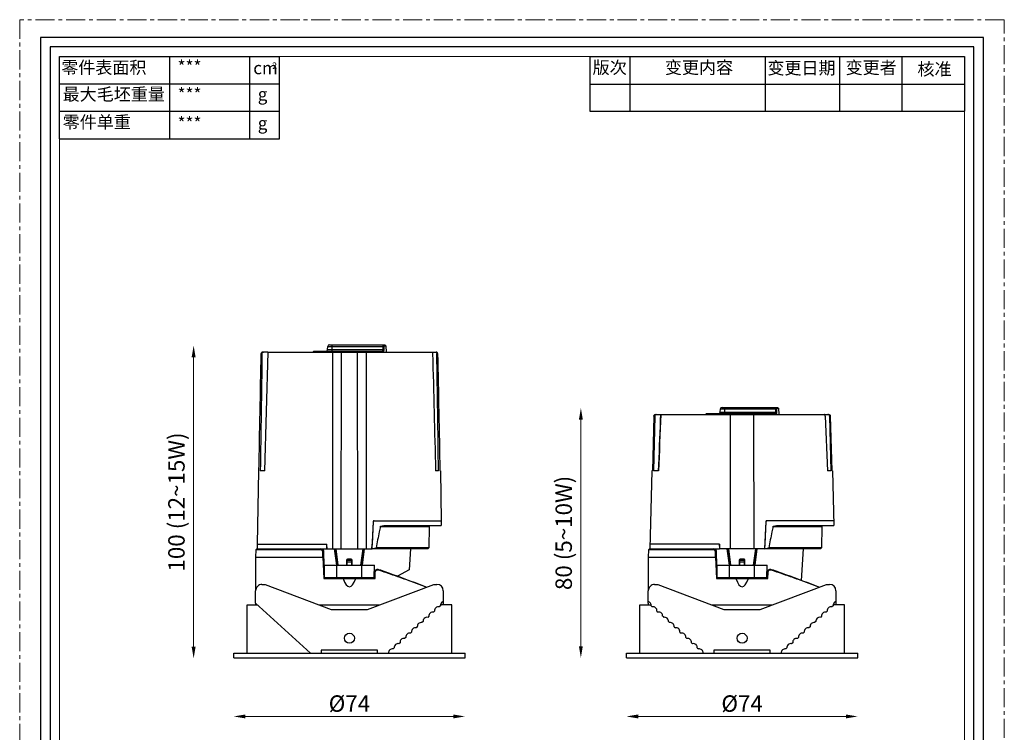
# Model space of a CAD drawing. Units: millimetres. Extents: x -1353 to 63, y -2477 to -1507.
# Drawn here: x -623 to -308, y -2260 to -2032 of the extents above; entities that cross this region are included whole.
import ezdxf

# ---------------------------------------------------------------- set-up
doc = ezdxf.new("R2010")
doc.units = ezdxf.units.MM
doc.header["$LTSCALE"] = 16.335
doc.linetypes.add('CENTER', pattern=[0.6, 0.375, -0.075, 0.075, -0.075])
doc.layers.get('0').update_dxf_attribs({"linetype": 'CONTINUOUS'})
doc.layers.get('Defpoints').update_dxf_attribs({"linetype": 'CONTINUOUS'})
for name, color, linetype in [('02___PRT_ALL_AXES', 7, 'CONTINUOUS'), ('AXIS', 7, 'CONTINUOUS'), ('ROUNDS', 7, 'CONTINUOUS')]:
    doc.layers.add(name, color=color, linetype=linetype)
for name, color, linetype, lineweight in [('1实体粗线', 7, 'CONTINUOUS', 30), ('2实体细线', 2, 'CONTINUOUS', 15), ('3中心线', 1, 'CENTER', 5), ('标注尺寸', 130, 'CONTINUOUS', 18)]:
    doc.layers.add(name, color=color, linetype=linetype, lineweight=lineweight)
doc.styles.add('ROMANS', font='romans.shx')
doc.styles.get("Standard").update_dxf_attribs({"font": 'txt.shx', "bigfont": 'chineset.shx'})
doc.dimstyles.new('1.5', dxfattribs={"dimscale": 1.5, "dimtxt": 3.5, "dimasz": 2.5, "dimexe": 0.625, "dimexo": 0.625, "dimgap": 1, "dimtad": 1, "dimdec": 0, "dimzin": 9, "dimdsep": 46, "dimtxsty": 'ROMANS', "dimcen": 0, "dimse1": 1, "dimse2": 1, "dimclrd": 130, "dimclre": 130, "dimclrt": 140, "dimadec": 1, "dimazin": 2, "dimtfac": 1, "dimtdec": 0, "dimtofl": 0, "dimtmove": 0, "dimatfit": 3, "dimfxl": 0.625, "dimtolj": 1, "dimtzin": 0, "dimlwd": 15, "dimlwe": 15, "dimarcsym": 0})

# ---------------------------------------------------------------- blocks, each defined once
blk = doc.blocks.new('*D26')
at = {"layer": '1实体粗线', "color": 130, "lineweight": 15, "transparency": 16777216}
blk.add_line((-424.82, -2254.88), (-358.32, -2254.88), dxfattribs=at)
at = {"layer": '1实体粗线', "color": 130, "transparency": 16777216}
for points in [[(-424.82, -2254.26), (-424.82, -2255.51), (-428.57, -2254.88)], [(-358.32, -2254.26), (-358.32, -2255.51), (-354.57, -2254.88)]]:
    blk.add_solid(points, dxfattribs=at)
at = {"layer": 'Defpoints', "color": 0, "transparency": 16777216}
for p in [(-428.57, -2236.14), (-354.57, -2236.14), (-354.57, -2254.88)]:
    blk.add_point(p, dxfattribs=at)
at = {"layer": '1实体粗线', "color": 140, "transparency": 16777216, "insert": (-391.57, -2250.76), "char_height": 5.25, "attachment_point": 5, "style": 'ROMANS'}
blk.add_mtext('\\A1;%%C74', dxfattribs=at)
blk = doc.blocks.new('*D72')
at = {"layer": '1实体粗线', "color": 130, "lineweight": 15, "transparency": 16777216}
blk.add_line((-550.45, -2254.88), (-483.95, -2254.88), dxfattribs=at)
at = {"layer": '1实体粗线', "color": 130, "transparency": 16777216}
for points in [[(-550.45, -2254.26), (-550.45, -2255.51), (-554.2, -2254.88)], [(-483.95, -2254.26), (-483.95, -2255.51), (-480.2, -2254.88)]]:
    blk.add_solid(points, dxfattribs=at)
at = {"layer": 'Defpoints', "color": 0, "transparency": 16777216}
for p in [(-554.2, -2236.14), (-480.2, -2236.14), (-480.2, -2254.88)]:
    blk.add_point(p, dxfattribs=at)
at = {"layer": '1实体粗线', "color": 140, "transparency": 16777216, "insert": (-517.2, -2250.76), "char_height": 5.25, "attachment_point": 5, "style": 'ROMANS'}
blk.add_mtext('\\A1;%%C74', dxfattribs=at)
blk = doc.blocks.new('*D73')
at = {"layer": '1实体粗线', "color": 130, "lineweight": 15, "transparency": 16777216}
blk.add_line((-443.15, -2232.39), (-443.15, -2159.89), dxfattribs=at)
at = {"layer": '1实体粗线', "color": 130, "transparency": 16777216}
for points in [[(-443.78, -2159.89), (-442.53, -2159.89), (-443.15, -2156.14)], [(-443.78, -2232.39), (-442.53, -2232.39), (-443.15, -2236.14)]]:
    blk.add_solid(points, dxfattribs=at)
at = {"layer": 'Defpoints', "color": 0, "transparency": 16777216}
for p in [(-443.15, -2156.14), (-443.15, -2156.14), (-443.15, -2236.14)]:
    blk.add_point(p, dxfattribs=at)
at = {"layer": '1实体粗线', "color": 140, "transparency": 16777216, "insert": (-448.65, -2196.14), "char_height": 5.25, "attachment_point": 5, "rotation": 90, "style": 'ROMANS'}
blk.add_mtext('\\A1;80 (5~10W)', dxfattribs=at)
blk = doc.blocks.new('*D74')
at = {"layer": '1实体粗线', "color": 130, "lineweight": 15, "transparency": 16777216}
blk.add_line((-567.04, -2232.59), (-567.04, -2139.89), dxfattribs=at)
at = {"layer": '1实体粗线', "color": 130, "transparency": 16777216}
for points in [[(-567.67, -2139.89), (-566.42, -2139.89), (-567.04, -2136.14)], [(-567.67, -2232.59), (-566.42, -2232.59), (-567.04, -2236.34)]]:
    blk.add_solid(points, dxfattribs=at)
at = {"layer": 'Defpoints', "color": 0, "transparency": 16777216}
for p in [(-567.04, -2136.14), (-525.62, -2136.14), (-556.2, -2236.34)]:
    blk.add_point(p, dxfattribs=at)
at = {"layer": '1实体粗线', "color": 140, "transparency": 16777216, "insert": (-572.54, -2186.24), "char_height": 5.25, "attachment_point": 5, "rotation": 90, "style": 'ROMANS'}
blk.add_mtext('\\A1;100 (12~15W)', dxfattribs=at)

msp = doc.modelspace()

# ---------------------------------------------------------------- linework, layer by layer
at = {"lineweight": 25}
for p, q in [((-609.91, -2069.97), (-609.91, -2043.6)), ((-609.91, -2043.6), (-539.6, -2043.6))]:
    msp.add_line(p, q, dxfattribs=at)
at = {"color": 7, "linetype": 'Continuous'}
for p, q in [((-545.17, -2138.73), (-545.42, -2138.73)), ((-543.33, -2138.24), (-544.91, -2138.24)), ((-543.33, -2138.24), (-544.32, -2176.24)), ((-544.25, -2176.24), (-543.24, -2138.24)), ((-543.32, -2138.24), (-489.48, -2138.24)), ((-528.62, -2137.94), (-528.93, -2138.24)), ((-528.62, -2137.94), (-506.69, -2137.94)), ((-524.17, -2137.47), (-524.12, -2136.42)), ((-524.17, -2137.47), (-506.41, -2137.47)), ((-524.12, -2136.42), (-506.42, -2136.42)), ((-523.62, -2135.94), (-505.83, -2135.94)), ((-522.7, -2137.94), (-522.7, -2135.94)), ((-519.83, -2201.24), (-519.72, -2138.24)), ((-514.68, -2138.24), (-514.57, -2201.24)), ((-506.69, -2137.94), (-506.41, -2138.24)), ((-506.42, -2136.42), (-506.13, -2136.43)), ((-506.41, -2137.47), (-506.42, -2136.42)), ((-506.41, -2137.47), (-506.12, -2137.48)), ((-506.36, -2135.94), (-506.07, -2136.24)), ((-506.12, -2137.48), (-506.13, -2136.43)), ((-506.07, -2136.24), (-505.52, -2136.24)), ((-505.83, -2135.94), (-505.52, -2136.24)), ((-505.52, -2136.24), (-505.47, -2138.24)), ((-488.98, -2138.73), (-489.23, -2138.73)), ((-546.29, -2176.24), (-546.7, -2199.74)), ((-546.15, -2176.24), (-546.29, -2176.24)), ((-544.25, -2176.24), (-545.71, -2176.24)), ((-488.69, -2176.24), (-489.65, -2176.24)), ((-488.11, -2176.24), (-488.25, -2176.24)), ((-488.11, -2176.24), (-487.83, -2192.24)), ((-509.29, -2192.24), (-487.83, -2192.24)), ((-487.9, -2192.24), (-487.86, -2193.74)), ((-509.59, -2192.53), (-509.97, -2199.74)), ((-509.95, -2201.24), (-509.49, -2192.53)), ((-509.59, -2192.53), (-509.49, -2192.53)), ((-507.33, -2194.04), (-491.7, -2194.04)), ((-505.83, -2193.74), (-487.86, -2193.74)), ((-491.7, -2194.04), (-491.83, -2200.94)), ((-491.7, -2194.04), (-491.4, -2193.74)), ((-547.14, -2201.54), (-547.2, -2203.89)), ((-546.83, -2201.24), (-547.14, -2201.54)), ((-526.44, -2201.54), (-547.14, -2201.54)), ((-546.83, -2201.24), (-524.45, -2201.24)), ((-546.7, -2199.74), (-546.74, -2201.24)), ((-546.7, -2199.74), (-524.43, -2199.74)), ((-526.44, -2201.54), (-526.35, -2201.24)), ((-524.53, -2199.74), (-524.45, -2201.24)), ((-524.44, -2201.24), (-510, -2201.24)), ((-524.4, -2201.24), (-524.43, -2199.74)), ((-522.05, -2201.24), (-522.05, -2201.27)), ((-522.05, -2201.27), (-521.37, -2206.44)), ((-521.82, -2201.24), (-521.14, -2206.43)), ((-521.07, -2206.44), (-521.76, -2201.24)), ((-520.76, -2206.44), (-521.45, -2201.24)), ((-512.95, -2201.24), (-513.64, -2206.44)), ((-512.64, -2201.24), (-513.33, -2206.44)), ((-513.26, -2206.43), (-512.57, -2201.24)), ((-513.03, -2206.44), (-512.35, -2201.27)), ((-512.35, -2201.27), (-512.35, -2201.24)), ((-510, -2201.24), (-509.97, -2199.74)), ((-509.95, -2201.2), (-509.74, -2201.16)), ((-492.13, -2201.24), (-509.95, -2201.24)), ((-509.74, -2201.16), (-508.68, -2200.94)), ((-491.83, -2200.94), (-508.68, -2200.94)), ((-492.13, -2201.24), (-491.83, -2200.94)), ((-547.2, -2203.89), (-547.2, -2214.61)), ((-547.2, -2203.89), (-525.71, -2203.89)), ((-525.74, -2202.22), (-525.35, -2202.23)), ((-525.71, -2203.89), (-525.74, -2202.22)), ((-525.71, -2203.89), (-525.41, -2210.74)), ((-525.2, -2210.74), (-525.35, -2202.23)), ((-518.1, -2204.89), (-518, -2204.99)), ((-518.1, -2204.89), (-518.1, -2206.44)), ((-518, -2204.99), (-518, -2206.44)), ((-516.59, -2204.59), (-517.8, -2204.59)), ((-517.8, -2204.59), (-517.7, -2204.69)), ((-516.7, -2204.69), (-517.7, -2204.69)), ((-516.59, -2204.59), (-516.7, -2204.69)), ((-516.29, -2204.89), (-516.4, -2204.99)), ((-516.4, -2206.44), (-516.4, -2204.99)), ((-516.29, -2206.44), (-516.29, -2204.89)), ((-525.2, -2206.44), (-509.2, -2206.44)), ((-525.13, -2210.44), (-525.2, -2206.44)), ((-521.19, -2210.44), (-521.2, -2206.44)), ((-516.45, -2205), (-517.95, -2205)), ((-517.95, -2206.44), (-517.95, -2205)), ((-516.45, -2205.5), (-517.95, -2205.5)), ((-516.45, -2205), (-516.45, -2206.44)), ((-513.21, -2210.44), (-513.2, -2206.44)), ((-509.27, -2210.44), (-509.2, -2206.44)), ((-507.86, -2207.8), (-507.86, -2207.97)), ((-498.1, -2207.99), (-501.82, -2209.97)), ((-525.41, -2210.74), (-509, -2210.74)), ((-525.13, -2210.44), (-509.27, -2210.44)), ((-520.85, -2210.44), (-520.81, -2210.74)), ((-520.85, -2210.44), (-520.81, -2210.74)), ((-520.69, -2210.74), (-520.7, -2210.44)), ((-513.7, -2210.44), (-513.7, -2210.74)), ((-513.59, -2210.74), (-513.55, -2210.44)), ((-513.59, -2210.74), (-513.55, -2210.44)), ((-509.2, -2210.74), (-509.16, -2208.71)), ((-509.16, -2208.71), (-508.91, -2208.7)), ((-509, -2210.74), (-508.91, -2208.7)), ((-487.2, -2214.64), (-487.2, -2218.14)), ((-547.2, -2218.65), (-547.2, -2219.14)), ((-488.09, -2219.46), (-488.46, -2219.8)), ((-491.78, -2222.83), (-492.15, -2223.17)), ((-489.94, -2221.14), (-490.31, -2221.48)), ((-495.47, -2226.21), (-495.84, -2226.54)), ((-493.63, -2224.52), (-494, -2224.86)), ((-499.16, -2229.58), (-499.53, -2229.92)), ((-497.32, -2227.89), (-497.69, -2228.23)), ((-502.85, -2232.95), (-503.22, -2233.29)), ((-501.01, -2231.27), (-501.38, -2231.61))]:
    msp.add_line(p, q, dxfattribs=at)
at = {"linetype": 'Continuous'}
for p, q in [((-398.54, -2157.47), (-398.49, -2156.42)), ((-398.54, -2157.47), (-380.78, -2157.47)), ((-398.49, -2156.42), (-380.79, -2156.42)), ((-397.99, -2155.94), (-380.2, -2155.94)), ((-397.07, -2157.94), (-397.07, -2155.94)), ((-380.79, -2156.42), (-380.49, -2156.43)), ((-380.78, -2157.47), (-380.79, -2156.42)), ((-380.78, -2157.47), (-380.48, -2157.48)), ((-380.73, -2155.94), (-380.44, -2156.24)), ((-380.48, -2157.48), (-380.49, -2156.43)), ((-380.44, -2156.24), (-379.89, -2156.24)), ((-380.2, -2155.94), (-379.89, -2156.24)), ((-379.89, -2156.24), (-379.84, -2158.24)), ((-419.78, -2158.73), (-420.29, -2176.24)), ((-419.53, -2158.73), (-419.91, -2176.24)), ((-419.78, -2158.73), (-419.53, -2158.73)), ((-419.03, -2158.24), (-364.11, -2158.24)), ((-402.99, -2157.94), (-403.3, -2158.24)), ((-402.99, -2157.94), (-381.06, -2157.94)), ((-395.32, -2201.24), (-395.25, -2158.24)), ((-387.89, -2158.24), (-387.82, -2201.24)), ((-381.06, -2157.94), (-380.78, -2158.24)), ((-364.96, -2158.73), (-364.3, -2176.24)), ((-363.61, -2158.73), (-363.23, -2176.24)), ((-363.61, -2158.73), (-363.36, -2158.73)), ((-363.36, -2158.73), (-362.84, -2176.24)), ((-420.45, -2176.24), (-421.11, -2201.24)), ((-420.29, -2176.24), (-420.45, -2176.24)), ((-418.32, -2176.24), (-419.91, -2176.24)), ((-363.23, -2176.24), (-364.3, -2176.24)), ((-362.68, -2176.24), (-362.84, -2176.24)), ((-362.68, -2176.24), (-362.23, -2193.74)), ((-362.27, -2192.24), (-383.66, -2192.24)), ((-383.96, -2192.53), (-384.34, -2199.74)), ((-384.32, -2201.24), (-383.86, -2192.53)), ((-383.96, -2192.53), (-383.86, -2192.53)), ((-381.7, -2194.04), (-366.07, -2194.04)), ((-380.2, -2193.74), (-362.23, -2193.74)), ((-366.07, -2194.04), (-366.19, -2200.94)), ((-366.07, -2194.04), (-365.77, -2193.74)), ((-421.51, -2201.54), (-421.57, -2203.89)), ((-421.2, -2201.24), (-421.51, -2201.54)), ((-400.81, -2201.54), (-421.51, -2201.54)), ((-421.2, -2201.24), (-398.82, -2201.24)), ((-398.8, -2199.74), (-421.07, -2199.74)), ((-400.81, -2201.54), (-400.72, -2201.24)), ((-398.9, -2199.74), (-398.82, -2201.24)), ((-384.37, -2201.24), (-398.81, -2201.24)), ((-398.8, -2199.74), (-398.77, -2201.24)), ((-396.42, -2201.24), (-396.42, -2201.27)), ((-396.42, -2201.27), (-395.74, -2206.44)), ((-396.19, -2201.24), (-395.51, -2206.43)), ((-395.44, -2206.44), (-396.13, -2201.24)), ((-395.13, -2206.44), (-395.82, -2201.24)), ((-387.32, -2201.24), (-388.01, -2206.44)), ((-387.01, -2201.24), (-387.7, -2206.44)), ((-387.63, -2206.43), (-386.94, -2201.24)), ((-387.4, -2206.44), (-386.72, -2201.27)), ((-386.72, -2201.27), (-386.72, -2201.24)), ((-384.34, -2199.74), (-384.37, -2201.24)), ((-384.32, -2201.2), (-384.11, -2201.16)), ((-366.5, -2201.24), (-384.32, -2201.24)), ((-384.11, -2201.16), (-383.05, -2200.94)), ((-366.19, -2200.94), (-383.05, -2200.94)), ((-372.07, -2201.24), (-372.67, -2211.35)), ((-366.5, -2201.24), (-366.19, -2200.94)), ((-421.57, -2203.89), (-421.57, -2214.61)), ((-421.57, -2203.89), (-400.08, -2203.89)), ((-400.08, -2203.89), (-400.11, -2202.22)), ((-400.11, -2202.22), (-399.72, -2202.23)), ((-400.08, -2203.89), (-399.78, -2210.74)), ((-399.57, -2210.74), (-399.72, -2202.23)), ((-392.47, -2204.89), (-392.37, -2204.99)), ((-392.47, -2204.89), (-392.47, -2206.44)), ((-392.37, -2204.99), (-392.37, -2206.44)), ((-390.96, -2204.59), (-392.17, -2204.59)), ((-392.17, -2204.59), (-392.07, -2204.69)), ((-391.07, -2204.69), (-392.07, -2204.69)), ((-390.96, -2204.59), (-391.07, -2204.69)), ((-390.66, -2204.89), (-390.77, -2204.99)), ((-390.77, -2206.44), (-390.77, -2204.99)), ((-390.66, -2206.44), (-390.66, -2204.89)), ((-399.5, -2210.44), (-399.57, -2206.44)), ((-399.57, -2206.44), (-383.57, -2206.44)), ((-395.56, -2210.44), (-395.57, -2206.44)), ((-390.82, -2205), (-392.32, -2205)), ((-392.32, -2206.44), (-392.32, -2205)), ((-390.82, -2205.5), (-392.32, -2205.5)), ((-390.82, -2205), (-390.82, -2206.44)), ((-387.58, -2210.44), (-387.57, -2206.44)), ((-383.64, -2210.44), (-383.57, -2206.44)), ((-382.23, -2207.8), (-382.23, -2207.97)), ((-399.78, -2210.74), (-383.37, -2210.74)), ((-399.5, -2210.44), (-383.64, -2210.44)), ((-398.32, -2210.44), (-398.32, -2210.74)), ((-395.82, -2210.44), (-395.82, -2210.74)), ((-395.22, -2210.44), (-395.18, -2210.74)), ((-395.22, -2210.44), (-395.18, -2210.74)), ((-395.06, -2210.74), (-395.07, -2210.44)), ((-388.07, -2210.44), (-388.07, -2210.74)), ((-387.96, -2210.74), (-387.92, -2210.44)), ((-387.96, -2210.74), (-387.92, -2210.44)), ((-387.32, -2210.44), (-387.32, -2210.74)), ((-384.82, -2210.44), (-384.82, -2210.74)), ((-383.57, -2210.74), (-383.53, -2208.71)), ((-383.53, -2208.71), (-383.28, -2208.7)), ((-383.37, -2210.74), (-383.28, -2208.7)), ((-419.57, -2212.65), (-418.57, -2212.65)), ((-418.57, -2212.65), (-397.37, -2220.64)), ((-385.77, -2220.64), (-364.57, -2212.64)), ((-364.57, -2212.64), (-363.57, -2212.64)), ((-421.57, -2218.65), (-421.57, -2214.65)), ((-361.57, -2214.64), (-361.57, -2218.14)), ((-424.32, -2234.64), (-424.32, -2219.14)), ((-424.32, -2219.14), (-420.68, -2219.14)), ((-421.57, -2218.65), (-421.57, -2219.14)), ((-420.67, -2219.46), (-420.3, -2219.8)), ((-401.35, -2219.14), (-381.8, -2219.14)), ((-397.37, -2220.64), (-385.77, -2220.64)), ((-362.46, -2219.46), (-362.83, -2219.8)), ((-358.82, -2219.14), (-362.45, -2219.14)), ((-361.57, -2218.14), (-361.57, -2219.14)), ((-358.82, -2234.64), (-358.82, -2219.14)), ((-418.83, -2221.14), (-418.46, -2221.48)), ((-416.98, -2222.83), (-416.61, -2223.17)), ((-366.15, -2222.83), (-366.52, -2223.17)), ((-364.31, -2221.14), (-364.68, -2221.48)), ((-415.14, -2224.52), (-414.77, -2224.86)), ((-413.29, -2226.21), (-412.92, -2226.54)), ((-369.84, -2226.21), (-370.21, -2226.54)), ((-368, -2224.52), (-368.37, -2224.86)), ((-411.45, -2227.89), (-411.08, -2228.23)), ((-409.6, -2229.58), (-409.24, -2229.92)), ((-373.53, -2229.58), (-373.9, -2229.92)), ((-371.69, -2227.89), (-372.06, -2228.23)), ((-407.76, -2231.27), (-407.39, -2231.61)), ((-405.91, -2232.95), (-405.55, -2233.29)), ((-377.22, -2232.95), (-377.59, -2233.29)), ((-375.38, -2231.27), (-375.75, -2231.61)), ((-428.57, -2236.14), (-428.57, -2234.64)), ((-428.57, -2234.64), (-354.57, -2234.64)), ((-428.57, -2236.14), (-354.57, -2236.14)), ((-382.57, -2233.64), (-400.57, -2233.64)), ((-400.57, -2233.64), (-400.57, -2234.64)), ((-382.57, -2234.64), (-382.57, -2233.64)), ((-354.57, -2236.14), (-354.57, -2234.64))]:
    msp.add_line(p, q, dxfattribs=at)
msp.add_lwpolyline([(-616.01, -2037.51), (-616.01, -2471.7), (-314.36, -2471.7), (-314.36, -2037.51)], close=True)
msp.add_lwpolyline([(-417.68, -2158.24), (-417.75, -2160.07), (-417.83, -2162.08), (-417.91, -2164.1), (-417.99, -2166.12), (-418.07, -2168.16), (-418.15, -2170.2), (-418.23, -2172.25), (-418.31, -2174.32), (-418.39, -2176.24)], dxfattribs=at)
msp.add_circle((-391.57, -2229.84), 1.6, dxfattribs=at)
at = {"color": 7, "linetype": 'Continuous'}
for centre, radius, start, end in [((-524.67, -2137.44), 0.5, 270, 357), ((-523.62, -2136.44), 0.5, 90, 177), ((-381.1, -2160.67), 141.46, 170.7559, 170.8789), ((-653.29, -2160.67), 141.46, 9.1211, 9.2441), ((-509.29, -2192.54), 0.3, 90, 177), ((-509.19, -2192.54), 0.3, 126.5054, 177), ((-526.35, -2202.24), 1, 1, 90), ((-488.7, -2221.02), 1.25, 79.312, 185.5722), ((-486.85, -2219.34), 1.25, 106.2543, 185.5722), ((-492.39, -2224.4), 1.25, 79.312, 185.5722), ((-490.54, -2222.71), 1.25, 79.312, 185.5722), ((-496.08, -2227.77), 1.25, 79.312, 185.5722), ((-494.23, -2226.08), 1.25, 79.312, 185.5722), ((-499.77, -2231.15), 1.25, 79.312, 185.5722), ((-497.92, -2229.46), 1.25, 79.312, 185.5722), ((-503.45, -2234.52), 1.25, 79.312, 185.5722), ((-501.61, -2232.83), 1.25, 79.312, 185.5722)]:
    msp.add_arc(centre, radius, start, end, dxfattribs=at)
at = {"linetype": 'Continuous'}
for centre, radius, start, end in [((-399.04, -2157.44), 0.5, 270, 357), ((-397.99, -2156.44), 0.5, 90, 177), ((-255.47, -2180.67), 141.46, 170.7559, 170.8789), ((-527.66, -2180.67), 141.46, 9.1211, 9.2441), ((-383.66, -2192.54), 0.3, 90, 177), ((-383.56, -2192.54), 0.3, 90, 177), ((-400.72, -2202.24), 1, 1, 90), ((-419.57, -2214.65), 2, 90.0058, 180.0058), ((-363.57, -2214.64), 2, 0.0058, 90.0058), ((-421.92, -2219.34), 1.25, 354.4278, 73.7457), ((-420.07, -2221.02), 1.25, 354.4278, 100.688), ((-363.07, -2221.02), 1.25, 79.312, 185.5722), ((-361.22, -2219.34), 1.25, 106.2543, 185.5722), ((-418.23, -2222.71), 1.25, 354.4278, 100.688), ((-416.38, -2224.4), 1.25, 354.4278, 100.688), ((-366.75, -2224.4), 1.25, 79.312, 185.5722), ((-364.91, -2222.71), 1.25, 79.312, 185.5722), ((-414.54, -2226.08), 1.25, 354.4278, 100.688), ((-412.69, -2227.77), 1.25, 354.4278, 100.688), ((-370.44, -2227.77), 1.25, 79.312, 185.5722), ((-368.6, -2226.08), 1.25, 79.312, 185.5722), ((-410.85, -2229.46), 1.25, 354.4278, 100.688), ((-409, -2231.15), 1.25, 354.4278, 100.688), ((-374.13, -2231.15), 1.25, 79.312, 185.5722), ((-372.29, -2229.46), 1.25, 79.312, 185.5722), ((-407.16, -2232.83), 1.25, 354.4278, 100.688), ((-405.31, -2234.52), 1.25, 354.4278, 100.688), ((-377.82, -2234.52), 1.25, 79.312, 185.5722), ((-375.98, -2232.83), 1.25, 79.312, 185.5722)]:
    msp.add_arc(centre, radius, start, end, dxfattribs=at)
at = {"color": 7, "linetype": 'Continuous'}
for centre, major_axis, ratio, start_param, end_param in [((-517.8, -2204.89), (0.212, -0.212), 0.999562, 2.356414, 3.926772), ((-517.7, -2204.99), (0.212, -0.212), 0.999562, 2.356414, 3.926772), ((-516.7, -2204.99), (-0.212, -0.212), 0.999562, 2.356414, 3.926772), ((-516.59, -2204.89), (0.212, 0.212), 0.999562, -0.785179, 0.785179), ((-517.2, -1067.71), (0, 1145.65), 0.026186, -3.209192, -3.073993)]:
    msp.add_ellipse(centre, major_axis=major_axis, ratio=ratio, start_param=start_param, end_param=end_param, dxfattribs=at)
at = {"linetype": 'Continuous'}
for centre, major_axis, ratio, start_param, end_param in [((-392.17, -2204.89), (0.212, -0.212), 0.999562, 2.356414, 3.926772), ((-392.07, -2204.99), (0.212, -0.212), 0.999562, 2.356414, 3.926772), ((-391.07, -2204.99), (-0.212, -0.212), 0.999562, 2.356414, 3.926772), ((-390.96, -2204.89), (0.212, 0.212), 0.999562, -0.785179, 0.785179), ((-391.57, -1067.71), (0, 1145.65), 0.026186, -3.209192, -3.073993)]:
    msp.add_ellipse(centre, major_axis=major_axis, ratio=ratio, start_param=start_param, end_param=end_param, dxfattribs=at)
at = {"color": 7, "linetype": 'Continuous'}
for points in [[(-546.15, -2176.24), (-545.91, -2163.74), (-545.67, -2151.24), (-545.42, -2138.73)], [(-545.17, -2138.73), (-545.35, -2151.24), (-545.53, -2163.74), (-545.71, -2176.24)], [(-490.58, -2138.73), (-490.26, -2151.24), (-489.95, -2163.74), (-489.65, -2176.24)], [(-488.69, -2176.24), (-488.86, -2163.74), (-489.04, -2151.24), (-489.23, -2138.73)], [(-488.98, -2138.73), (-488.73, -2151.24), (-488.49, -2163.74), (-488.25, -2176.24)]]:
    msp.add_open_spline(points, degree=3, dxfattribs=at)
for points, knots in [([(-544.91, -2138.24), (-544.98, -2138.24), (-545.11, -2138.27), (-545.28, -2138.38), (-545.39, -2138.54), (-545.42, -2138.67), (-545.42, -2138.73)], [0, 0, 0, 0, 0.250044, 0.500062, 0.750032, 1, 1, 1, 1]), ([(-545.17, -2138.73), (-545.17, -2138.67), (-545.14, -2138.54), (-545.03, -2138.38), (-544.86, -2138.27), (-544.73, -2138.24), (-544.67, -2138.24)], [0, 0, 0, 0, 0.249956, 0.4999, 0.749925, 1, 1, 1, 1]), ([(-522.54, -2201.24), (-522.54, -2190.74), (-522.54, -2169.74), (-522.54, -2148.74), (-522.54, -2138.24)], [0, 0, 0, 0, 0.5, 1, 1, 1, 1]), ([(-518.04, -2137.94), (-517.9, -2137.94), (-517.62, -2137.93), (-517.34, -2137.93), (-517.2, -2137.93)], [0, 0, 0, 0, 0.494501, 1, 1, 1, 1]), ([(-517.2, -2137.93), (-517.06, -2137.93), (-516.78, -2137.93), (-516.5, -2137.94), (-516.36, -2137.94)], [0, 0, 0, 0, 0.505513, 1, 1, 1, 1]), ([(-511.86, -2138.24), (-511.86, -2148.74), (-511.86, -2169.74), (-511.86, -2190.74), (-511.86, -2201.24)], [0, 0, 0, 0, 0.5, 1, 1, 1, 1]), ([(-506.69, -2137.94), (-506.67, -2137.94), (-506.64, -2137.94), (-506.56, -2137.91), (-506.49, -2137.84), (-506.45, -2137.75), (-506.41, -2137.63), (-506.41, -2137.54), (-506.41, -2137.47)], [0, 0, 0, 0, 0.094328, 0.19004, 0.404451, 0.532924, 0.677021, 1, 1, 1, 1]), ([(-506.42, -2136.42), (-506.42, -2136.36), (-506.42, -2136.24), (-506.41, -2136.11), (-506.39, -2136.03), (-506.39, -2135.99), (-506.38, -2135.96), (-506.37, -2135.95), (-506.36, -2135.94), (-506.36, -2135.94)], [0, 0, 0, 0, 0.379757, 0.697753, 0.81948, 0.910876, 0.944523, 0.970109, 1, 1, 1, 1]), ([(-506.31, -2138.21), (-506.31, -2138.2), (-506.29, -2138.19), (-506.28, -2138.18), (-506.27, -2138.16)], [0, 0, 0, 0, 0.2363, 1, 1, 1, 1]), ([(-506.27, -2138.16), (-506.24, -2138.13), (-506.19, -2138.04), (-506.15, -2137.88), (-506.12, -2137.69), (-506.11, -2137.55), (-506.12, -2137.48)], [0, 0, 0, 0, 0.183723, 0.417364, 0.694903, 1, 1, 1, 1]), ([(-506.13, -2136.43), (-506.13, -2136.4), (-506.12, -2136.36), (-506.11, -2136.3), (-506.1, -2136.27), (-506.09, -2136.25), (-506.07, -2136.24), (-506.07, -2136.24)], [0, 0, 0, 0, 0.361581, 0.661838, 0.778954, 0.872432, 1, 1, 1, 1]), ([(-490.78, -2138.24), (-490.72, -2138.24), (-490.65, -2138.35), (-490.62, -2138.46), (-490.59, -2138.58), (-490.58, -2138.67), (-490.58, -2138.73)], [0, 0, 0, 0, 0.348714, 0.489065, 0.647708, 1, 1, 1, 1]), ([(-489.73, -2138.24), (-489.67, -2138.24), (-489.54, -2138.27), (-489.37, -2138.38), (-489.26, -2138.54), (-489.23, -2138.67), (-489.23, -2138.73)], [0, 0, 0, 0, 0.250071, 0.500107, 0.750057, 1, 1, 1, 1]), ([(-488.98, -2138.73), (-488.98, -2138.67), (-489.01, -2138.54), (-489.12, -2138.38), (-489.29, -2138.27), (-489.42, -2138.24), (-489.48, -2138.24)], [0, 0, 0, 0, 0.249974, 0.499941, 0.749953, 1, 1, 1, 1]), ([(-507.33, -2194.04), (-507.44, -2194.62), (-507.89, -2196.92), (-508.34, -2199.22), (-508.68, -2200.94)], [0, 0, 0, 0, 0.249904, 1, 1, 1, 1]), ([(-507.33, -2194.04), (-507.2, -2194.02), (-506.7, -2193.92), (-506.2, -2193.82), (-505.83, -2193.74)], [0, 0, 0, 0, 0.251929, 1, 1, 1, 1]), ([(-525.74, -2202.22), (-525.74, -2202.13), (-525.78, -2201.95), (-525.94, -2201.72), (-526.18, -2201.57), (-526.35, -2201.54), (-526.44, -2201.54)], [0, 0, 0, 0, 0.255603, 0.507529, 0.755123, 1, 1, 1, 1]), ([(-509.16, -2208.71), (-509.16, -2208.55), (-509.08, -2208.24), (-508.76, -2207.89), (-508.32, -2207.72), (-508.01, -2207.75), (-507.86, -2207.8)], [0, 0, 0, 0, 0.252856, 0.503153, 0.751463, 1, 1, 1, 1]), ([(-508.91, -2208.7), (-508.9, -2208.58), (-508.83, -2208.33), (-508.57, -2208.06), (-508.22, -2207.92), (-507.98, -2207.94), (-507.86, -2207.97)], [0, 0, 0, 0, 0.255897, 0.50772, 0.754876, 1, 1, 1, 1]), ([(-507.86, -2207.8), (-506.33, -2208.33), (-501.17, -2210.18), (-496.05, -2212.1), (-492.45, -2213.49)], [0, 0, 0, 0, 0.296172, 1, 1, 1, 1]), ([(-507.86, -2207.97), (-506.37, -2208.48), (-503.51, -2209.47), (-498.38, -2211.3), (-494.75, -2212.65), (-492.49, -2213.5)], [0, 0, 0, 0, 0.288739, 0.556352, 1, 1, 1, 1])]:
    msp.add_open_spline(points, degree=3, knots=knots, dxfattribs=at)
at = {"linetype": 'Continuous'}
for points, knots in [([(-381.06, -2157.94), (-381.04, -2157.94), (-381, -2157.94), (-380.93, -2157.91), (-380.86, -2157.84), (-380.82, -2157.75), (-380.78, -2157.63), (-380.77, -2157.54), (-380.78, -2157.47)], [0, 0, 0, 0, 0.094328, 0.19004, 0.404451, 0.532924, 0.677021, 1, 1, 1, 1]), ([(-380.79, -2156.42), (-380.79, -2156.36), (-380.78, -2156.24), (-380.78, -2156.11), (-380.76, -2156.03), (-380.75, -2155.99), (-380.75, -2155.96), (-380.74, -2155.95), (-380.73, -2155.94), (-380.73, -2155.94)], [0, 0, 0, 0, 0.379757, 0.697753, 0.81948, 0.910876, 0.944523, 0.970109, 1, 1, 1, 1]), ([(-380.64, -2158.16), (-380.61, -2158.13), (-380.56, -2158.04), (-380.52, -2157.88), (-380.49, -2157.69), (-380.48, -2157.55), (-380.48, -2157.48)], [0, 0, 0, 0, 0.183723, 0.417364, 0.694903, 1, 1, 1, 1]), ([(-380.49, -2156.43), (-380.49, -2156.4), (-380.49, -2156.36), (-380.48, -2156.3), (-380.47, -2156.27), (-380.46, -2156.25), (-380.44, -2156.24), (-380.44, -2156.24)], [0, 0, 0, 0, 0.361581, 0.661838, 0.778954, 0.872432, 1, 1, 1, 1]), ([(-419.78, -2158.73), (-419.78, -2158.67), (-419.75, -2158.54), (-419.63, -2158.38), (-419.47, -2158.27), (-419.34, -2158.24), (-419.27, -2158.24)], [0, 0, 0, 0, 0.249965, 0.499912, 0.749911, 1, 1, 1, 1]), ([(-419.03, -2158.24), (-419.09, -2158.24), (-419.22, -2158.27), (-419.39, -2158.37), (-419.5, -2158.54), (-419.53, -2158.67), (-419.53, -2158.73)], [0, 0, 0, 0, 0.250124, 0.500129, 0.750057, 1, 1, 1, 1]), ([(-392.41, -2157.94), (-392.27, -2157.94), (-391.99, -2157.93), (-391.71, -2157.93), (-391.57, -2157.93)], [0, 0, 0, 0, 0.494501, 1, 1, 1, 1]), ([(-391.57, -2157.93), (-391.43, -2157.93), (-391.15, -2157.93), (-390.87, -2157.94), (-390.73, -2157.94)], [0, 0, 0, 0, 0.505513, 1, 1, 1, 1]), ([(-380.68, -2158.21), (-380.68, -2158.2), (-380.66, -2158.19), (-380.65, -2158.18), (-380.64, -2158.16)], [0, 0, 0, 0, 0.2363, 1, 1, 1, 1]), ([(-364.96, -2158.73), (-364.96, -2158.67), (-364.97, -2158.55), (-365.01, -2158.41), (-365.05, -2158.32), (-365.09, -2158.27), (-365.13, -2158.24), (-365.16, -2158.24)], [0, 0, 0, 0, 0.347122, 0.641002, 0.758862, 0.856033, 1, 1, 1, 1]), ([(-363.61, -2158.73), (-363.61, -2158.67), (-363.64, -2158.54), (-363.75, -2158.37), (-363.92, -2158.27), (-364.05, -2158.24), (-364.11, -2158.24)], [0, 0, 0, 0, 0.249943, 0.499871, 0.749876, 1, 1, 1, 1]), ([(-363.86, -2158.24), (-363.8, -2158.24), (-363.67, -2158.27), (-363.5, -2158.38), (-363.39, -2158.54), (-363.36, -2158.67), (-363.36, -2158.73)], [0, 0, 0, 0, 0.250089, 0.500088, 0.750035, 1, 1, 1, 1]), ([(-381.7, -2194.04), (-381.81, -2194.62), (-382.26, -2196.92), (-382.71, -2199.22), (-383.05, -2200.94)], [0, 0, 0, 0, 0.249904, 1, 1, 1, 1]), ([(-381.7, -2194.04), (-381.57, -2194.02), (-381.07, -2193.92), (-380.57, -2193.82), (-380.2, -2193.74)], [0, 0, 0, 0, 0.251929, 1, 1, 1, 1]), ([(-400.11, -2202.22), (-400.11, -2202.13), (-400.15, -2201.95), (-400.31, -2201.72), (-400.54, -2201.57), (-400.72, -2201.54), (-400.81, -2201.54)], [0, 0, 0, 0, 0.255603, 0.507529, 0.755123, 1, 1, 1, 1]), ([(-383.53, -2208.71), (-383.53, -2208.55), (-383.45, -2208.24), (-383.13, -2207.89), (-382.69, -2207.72), (-382.38, -2207.75), (-382.23, -2207.8)], [0, 0, 0, 0, 0.252856, 0.503153, 0.751463, 1, 1, 1, 1]), ([(-383.28, -2208.7), (-383.27, -2208.58), (-383.2, -2208.33), (-382.94, -2208.06), (-382.59, -2207.92), (-382.35, -2207.94), (-382.23, -2207.97)], [0, 0, 0, 0, 0.255897, 0.50772, 0.754876, 1, 1, 1, 1]), ([(-382.23, -2207.8), (-380.7, -2208.33), (-375.54, -2210.18), (-370.42, -2212.1), (-366.82, -2213.49)], [0, 0, 0, 0, 0.296172, 1, 1, 1, 1]), ([(-382.23, -2207.97), (-380.74, -2208.48), (-377.88, -2209.47), (-372.75, -2211.3), (-369.12, -2212.65), (-366.86, -2213.5)], [0, 0, 0, 0, 0.288739, 0.556352, 1, 1, 1, 1])]:
    msp.add_open_spline(points, degree=3, knots=knots, dxfattribs=at)
msp.add_open_spline([(-417.59, -2158.24), (-417.84, -2164.24), (-418.08, -2170.24), (-418.32, -2176.24)], degree=3, dxfattribs=at)
at = {"layer": '02___PRT_ALL_AXES', "color": 7, "linetype": 'Continuous'}
for p, q in [((-497.7, -2201.24), (-498.1, -2207.99)), ((-523.95, -2210.44), (-523.95, -2210.74)), ((-521.45, -2210.44), (-521.45, -2210.74)), ((-512.95, -2210.44), (-512.95, -2210.74)), ((-510.45, -2210.44), (-510.45, -2210.74)), ((-549.95, -2234.64), (-549.95, -2219.14)), ((-549.95, -2219.14), (-546.66, -2219.14)), ((-526.98, -2219.14), (-507.43, -2219.14)), ((-484.45, -2219.14), (-488.08, -2219.14)), ((-487.2, -2218.14), (-487.2, -2219.14)), ((-484.45, -2234.64), (-484.45, -2219.14)), ((-554.2, -2234.64), (-480.2, -2234.64)), ((-554.2, -2236.14), (-554.2, -2234.64)), ((-554.2, -2236.14), (-480.2, -2236.14)), ((-480.2, -2236.14), (-480.2, -2234.64))]:
    msp.add_line(p, q, dxfattribs=at)
at = {"layer": '1实体粗线', "lineweight": 25}
for p, q in [((-574.68, -2069.97), (-574.68, -2043.6)), ((-609.91, -2052.39), (-539.6, -2052.39)), ((-609.91, -2061.18), (-539.6, -2061.18)), ((-609.91, -2069.97), (-539.6, -2069.97))]:
    msp.add_line(p, q, dxfattribs=at)
at = {"layer": '1实体粗线', "color": 7, "lineweight": 25}
for p, q in [((-549.11, -2069.97), (-549.11, -2043.6)), ((-539.6, -2069.97), (-539.6, -2043.6)), ((-440.31, -2043.6), (-320.46, -2043.6)), ((-440.31, -2043.6), (-440.31, -2061.18)), ((-427.53, -2043.6), (-427.53, -2061.18)), ((-384.06, -2061.18), (-384.06, -2043.94)), ((-360.41, -2043.6), (-360.41, -2061.18)), ((-340.43, -2043.6), (-340.43, -2061.18)), ((-320.46, -2043.6), (-320.46, -2061.18)), ((-440.31, -2052.47), (-320.46, -2052.47)), ((-440.31, -2061.18), (-320.46, -2061.18))]:
    msp.add_line(p, q, dxfattribs=at)
at = {"layer": '1实体粗线'}
msp.add_lwpolyline([(-612.96, -2040.56), (-612.96, -2468.65), (-317.41, -2468.65), (-317.41, -2040.56)], close=True, dxfattribs=at)
at = {"layer": '2实体细线'}
msp.add_lwpolyline([(-609.91, -2043.6), (-609.91, -2465.6), (-320.46, -2465.6), (-320.46, -2043.6)], close=True, dxfattribs=at)
at = {"layer": '3中心线'}
msp.add_lwpolyline([(-622.69, -2031.85), (-622.69, -2477.35), (-307.69, -2477.35), (-307.69, -2031.85)], close=True, dxfattribs=at)
at = {"layer": 'AXIS', "color": 7, "linetype": 'Continuous'}
for p, q in [((-544.2, -2212.65), (-523, -2220.64)), ((-511.4, -2220.64), (-490.2, -2212.64)), ((-529.7, -2234.64), (-547.2, -2218.65)), ((-523, -2220.64), (-511.4, -2220.64)), ((-508.2, -2233.64), (-526.2, -2233.64)), ((-526.2, -2233.64), (-526.2, -2234.64)), ((-508.2, -2234.64), (-508.2, -2233.64))]:
    msp.add_line(p, q, dxfattribs=at)
msp.add_circle((-517.2, -2229.84), 1.6, dxfattribs=at)
at = {"layer": 'ROUNDS', "color": 7, "linetype": 'Continuous'}
for p, q in [((-545.2, -2212.65), (-544.2, -2212.65)), ((-490.2, -2212.64), (-489.2, -2212.64)), ((-547.2, -2218.65), (-547.2, -2214.65))]:
    msp.add_line(p, q, dxfattribs=at)
for centre, start, end in [((-545.2, -2214.65), 90.0058, 180.0058), ((-489.2, -2214.64), 0.0058, 90.0058)]:
    msp.add_arc(centre, 2, start, end, dxfattribs=at)

# ---------------------------------------------------------------- texts
at = {"layer": '标注尺寸', "color": 7, "attachment_point": 1}
for s, insert, char_height in [('{\\f宋体|b0|i0|c134|p2;零件表面积}', (-609.39, -2045.16), 3.9951), ('{\\fSimSun|b0|i0|c134|p2;***}', (-572.17, -2044.92), 3.9951), ('{\\fSimSun|b0|i0|c134|p2;cm}', (-547.96, -2045.32), 3.9951), ('{\\f宋体|b0|i0|c134|p2;2}', (-541.93, -2045.55), 2.0774), ('{\\f宋体|b0|i0|c134|p2;版次}', (-439.4, -2045.17), 3.9951), ('{\\f宋体|b0|i0|c134|p2;变更内容}', (-416.26, -2045.17), 3.9951), ('{\\f宋体|b0|i0|c134|p2;变更日期}', (-383.48, -2045.33), 3.9951), ('{\\f宋体|b0|i0|c134|p2;变更者}', (-358.45, -2045.2), 3.9951), ('{\\f宋体|b0|i0|c134|p2;核准}', (-335.47, -2045.67), 3.9951), ('{\\f宋体|b0|i0|c134|p2;最大毛坯重量}', (-608.94, -2053.72), 3.9951), ('{\\fSimSun|b0|i0|c134|p2;***}', (-572.17, -2053.71), 3.9951), ('{\\f宋体|b0|i0|c134|p2;g}', (-546.52, -2053.71), 3.9951), ('{\\f宋体|b0|i0|c134|p2;零件单重}', (-608.94, -2062.64), 3.9951), ('{\\fSimSun|b0|i0|c134|p2;***}', (-572.17, -2062.99), 3.9951), ('{\\f宋体|b0|i0|c134|p2;g}', (-546.52, -2062.99), 3.9951)]:
    msp.add_mtext(s, dxfattribs=dict(at, insert=insert, char_height=char_height))

# ---------------------------------------------------------------- dimensions: what is measured, and where the dimension line sits
at = {"layer": '1实体粗线'}
dim = msp.add_linear_dim(base=(-567.04, -2136.14), p1=(-556.2, -2236.34), p2=(-525.62, -2136.14), angle=90, text='<> (12~15W)', dimstyle='1.5', dxfattribs=at)
dim.commit()
dim.dimension.update_dxf_attribs({"geometry": '*D74', "text_midpoint": (-567.04, -2186.24), "dimtype": 160})
dim = msp.add_linear_dim(base=(-443.15, -2156.14), p1=(-443.15, -2236.14), p2=(-443.15, -2156.14), angle=90, text='<> (5~10W)', dimstyle='1.5', dxfattribs=at)
dim.commit()
dim.dimension.update_dxf_attribs({"geometry": '*D73', "text_midpoint": (-448.65, -2196.14)})
for base, p1, p2, picture, middle in [((-480.2, -2254.88), (-554.2, -2236.14), (-480.2, -2236.14), '*D72', (-517.2, -2250.76)), ((-354.57, -2254.88), (-428.57, -2236.14), (-354.57, -2236.14), '*D26', (-391.57, -2250.76))]:
    dim = msp.add_linear_dim(base=base, p1=p1, p2=p2, text='%%C<>', dimstyle='1.5', dxfattribs=at)
    dim.commit()
    dim.dimension.update_dxf_attribs({"geometry": picture, "text_midpoint": middle})

doc.saveas('drawing.dxf')
